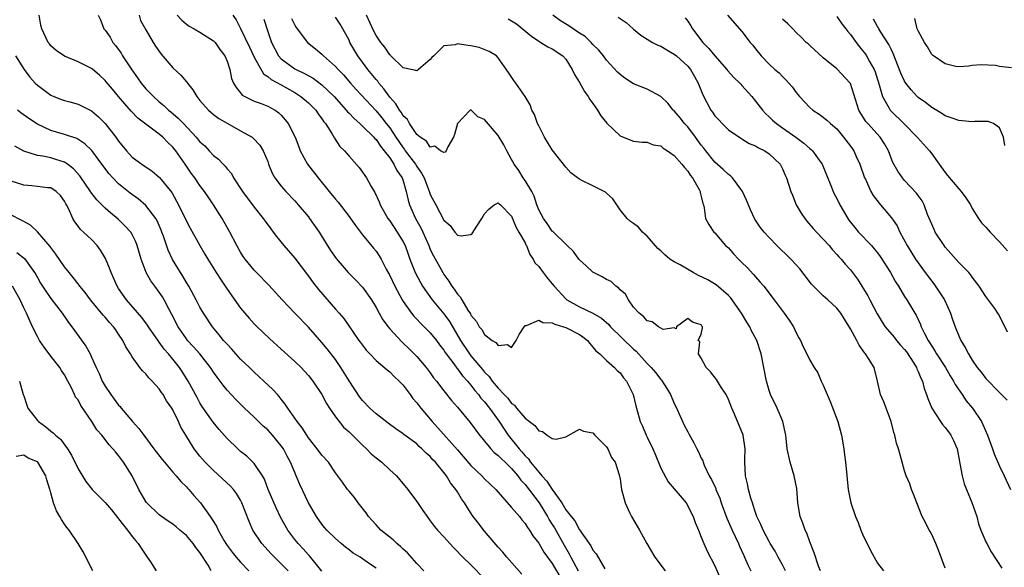
# Model space of a CAD drawing. Units: inches. Extents: x 2671370 to 2673000, y 1543204 to 1545000.
# Drawn here: x 2671630 to 2671776, y 1544829 to 1544910 of the extents above; entities that cross this region are included whole.
import ezdxf

# ---------------------------------------------------------------- set-up
doc = ezdxf.new("R2010")
doc.units = ezdxf.units.IN
doc.header["$MEASUREMENT"] = 0
doc.layers.add('LD26701542_2ft', color=9, linetype='Continuous')

msp = doc.modelspace()

# ---------------------------------------------------------------- linework, layer by layer
at = {"layer": 'LD26701542_2ft'}
for points, elevation in [([(2671704.5, 1544828.5), (2671702.31, 1544831), (2671701.72, 1544831.72), (2671701, 1544832.48), (2671699, 1544834.83), (2671698.05, 1544836.05), (2671697.2, 1544837.2), (2671696.04, 1544839), (2671695.61, 1544839.61), (2671695, 1544840.65), (2671694.78, 1544841), (2671693.97, 1544841.97), (2671693.38, 1544843), (2671693, 1544843.49), (2671691.76, 1544845), (2671691.38, 1544845.38), (2671691, 1544845.84), (2671690.37, 1544846.37), (2671689.77, 1544847), (2671689.35, 1544847.35), (2671689, 1544847.71), (2671687.11, 1544849.11), (2671687, 1544849.21), (2671685.92, 1544849.92), (2671684.79, 1544850.79), (2671683, 1544852.14), (2671682.09, 1544853), (2671681, 1544854.1), (2671680.61, 1544854.61), (2671679, 1544857.03), (2671677.8, 1544859), (2671677, 1544860.16), (2671675.77, 1544861.77), (2671675, 1544862.68), (2671673, 1544864.93), (2671671.01, 1544867), (2671669.14, 1544869), (2671667.15, 1544871.15), (2671665.35, 1544873), (2671665, 1544873.37), (2671663.68, 1544875), (2671663.4, 1544875.4), (2671663, 1544876.01), (2671662.43, 1544877), (2671661.4, 1544879), (2671660.29, 1544881), (2671659.02, 1544883), (2671658.19, 1544884.19), (2671657.65, 1544885), (2671657, 1544885.85), (2671656.24, 1544887), (2671655.71, 1544887.71), (2671654.83, 1544889), (2671653.42, 1544891), (2671653, 1544891.53), (2671652.24, 1544892.24), (2671651.52, 1544893), (2671651, 1544893.44), (2671647.81, 1544895.81), (2671646.84, 1544896.84), (2671645, 1544899.01), (2671644.07, 1544900.07), (2671643.16, 1544901.16), (2671643, 1544901.38), (2671642.15, 1544902.15), (2671641.17, 1544903), (2671641, 1544903.14), (2671639, 1544904.11), (2671637, 1544904.95), (2671635.79, 1544905.79), (2671635, 1544906.51), (2671634.77, 1544906.77), (2671634.6, 1544907), (2671633.64, 1544909), (2671633.52, 1544909.52), (2671633.25, 1544911)], 8648), ([(2671641.96, 1544911), (2671642.33, 1544910.33), (2671642.79, 1544909), (2671643, 1544908.79), (2671643.75, 1544907.75), (2671644.14, 1544907), (2671644.55, 1544906.55), (2671645.39, 1544905.39), (2671645.59, 1544905), (2671646.92, 1544902.92), (2671647.78, 1544901.78), (2671648.31, 1544901), (2671649, 1544900.16), (2671650.13, 1544899), (2671651, 1544898.22), (2671651.68, 1544897.68), (2671652.35, 1544897), (2671652.72, 1544896.72), (2671653.8, 1544895.8), (2671654.55, 1544895), (2671656.45, 1544893), (2671657, 1544892.32), (2671657.7, 1544891.7), (2671658.37, 1544891), (2671659, 1544890.31), (2671659.74, 1544889.74), (2671660.42, 1544889), (2671660.72, 1544888.72), (2671661, 1544888.32), (2671661.63, 1544887.63), (2671661.97, 1544887), (2671663.27, 1544885), (2671665, 1544882.69), (2671666.34, 1544881), (2671666.6, 1544880.6), (2671667.45, 1544879.45), (2671667.82, 1544879), (2671668.32, 1544878.32), (2671669.4, 1544877), (2671671, 1544875.12), (2671673, 1544872.49), (2671673.62, 1544871.62), (2671674.49, 1544870.49), (2671677, 1544867.61), (2671677.56, 1544867), (2671678.22, 1544866.22), (2671680.47, 1544863), (2671680.7, 1544862.7), (2671681, 1544862.27), (2671681.54, 1544861.54), (2671682.08, 1544861), (2671683, 1544860.02), (2671684.63, 1544858.63), (2671685, 1544858.37), (2671685.67, 1544857.67), (2671686.41, 1544857), (2671687, 1544856.39), (2671688.01, 1544855), (2671688.44, 1544854.44), (2671689, 1544853.79), (2671689.58, 1544853), (2671691.28, 1544851), (2671692.11, 1544850.11), (2671695, 1544846.83), (2671695.87, 1544845.87), (2671697, 1544844.51), (2671698.59, 1544843), (2671699, 1544842.55), (2671700.65, 1544841), (2671703, 1544838.35), (2671704.15, 1544837), (2671704.52, 1544836.52), (2671705, 1544835.98), (2671705.35, 1544835.35), (2671705.62, 1544835), (2671706.13, 1544834.13), (2671707, 1544833.07), (2671707.74, 1544831.74), (2671709, 1544830.08), (2671710.12, 1544828.12)], 8646), ([(2671648.05, 1544911), (2671648.24, 1544910.24), (2671649, 1544908.83), (2671650.11, 1544907), (2671650.46, 1544906.46), (2671651.28, 1544905.28), (2671653, 1544903.26), (2671654.18, 1544902.18), (2671655, 1544901.19), (2671655.1, 1544901.1), (2671655.15, 1544901), (2671655.97, 1544899.97), (2671656.52, 1544899), (2671657, 1544898.42), (2671658.24, 1544897), (2671658.64, 1544896.64), (2671659, 1544896.35), (2671659.77, 1544895.77), (2671661, 1544895.05), (2671663, 1544893.96), (2671664.69, 1544893), (2671664.87, 1544892.87), (2671665.84, 1544891.84), (2671666.34, 1544891), (2671667, 1544889.39), (2671667.14, 1544889), (2671667.68, 1544887.68), (2671668.07, 1544887), (2671669, 1544885.77), (2671669.66, 1544885), (2671671, 1544883.58), (2671671.51, 1544883), (2671673, 1544881.25), (2671673.19, 1544881), (2671674.6, 1544879), (2671676.28, 1544876.28), (2671677.08, 1544875.08), (2671678.86, 1544873), (2671679.94, 1544871.94), (2671681, 1544870.87), (2671682.31, 1544869), (2671683, 1544867.85), (2671683.46, 1544867), (2671684.01, 1544866.01), (2671684.76, 1544865), (2671685, 1544864.72), (2671686.79, 1544862.79), (2671687, 1544862.61), (2671687.82, 1544861.82), (2671688.64, 1544861), (2671689, 1544860.62), (2671690.39, 1544859), (2671691, 1544858.19), (2671691.49, 1544857.49), (2671691.92, 1544857), (2671693, 1544855.55), (2671694.12, 1544854.12), (2671695, 1544853.12), (2671696.9, 1544850.9), (2671697.73, 1544849.73), (2671698.27, 1544849), (2671698.59, 1544848.59), (2671699, 1544848.12), (2671699.91, 1544847), (2671700.44, 1544846.44), (2671701, 1544846.02), (2671701.49, 1544845.49), (2671702.03, 1544845), (2671703, 1544844.08), (2671703.92, 1544843), (2671704.36, 1544842.35), (2671705, 1544841.71), (2671707.08, 1544839), (2671708.28, 1544837), (2671708.52, 1544836.52), (2671709, 1544835.81), (2671709.31, 1544835.31), (2671710.76, 1544832.76), (2671711.51, 1544831.51), (2671711.76, 1544831), (2671712.81, 1544829)], 8644), ([(2671653.62, 1544911), (2671654.3, 1544910.3), (2671655, 1544909.7), (2671655.4, 1544909.4), (2671656.15, 1544909), (2671657, 1544908.49), (2671659, 1544907.25), (2671659.23, 1544907), (2671659.95, 1544905.95), (2671660.69, 1544905), (2671661, 1544904.24), (2671661.4, 1544903), (2671661.67, 1544901.67), (2671661.96, 1544901), (2671662.32, 1544900.32), (2671663, 1544899.54), (2671663.22, 1544899.22), (2671663.63, 1544899), (2671665, 1544898.34), (2671666.02, 1544897.98), (2671667, 1544897.6), (2671668.08, 1544897), (2671668.62, 1544896.62), (2671669, 1544896.25), (2671669.58, 1544895.58), (2671670.04, 1544895), (2671671.07, 1544893), (2671671.58, 1544891.58), (2671671.81, 1544891), (2671672.88, 1544889), (2671674.44, 1544887), (2671676.05, 1544885), (2671677, 1544883.83), (2671677.4, 1544883.4), (2671679, 1544881.31), (2671679.23, 1544881), (2671679.94, 1544879.94), (2671681, 1544878.58), (2671682.63, 1544876.63), (2671683, 1544876.15), (2671683.47, 1544875.47), (2671683.73, 1544875), (2671684.48, 1544873.52), (2671685, 1544872.58), (2671685.75, 1544871), (2671686.85, 1544869), (2671687, 1544868.75), (2671688.24, 1544867), (2671688.57, 1544866.57), (2671689, 1544866.14), (2671689.54, 1544865.54), (2671690.11, 1544865), (2671691, 1544864.11), (2671691.89, 1544863), (2671692.37, 1544862.36), (2671693, 1544861.55), (2671693.21, 1544861.21), (2671693.35, 1544861), (2671694.45, 1544859.55), (2671694.91, 1544858.91), (2671695, 1544858.82), (2671695.77, 1544857.77), (2671696.48, 1544857), (2671697, 1544856.38), (2671697.59, 1544855.59), (2671698.12, 1544855), (2671698.48, 1544854.48), (2671699, 1544853.93), (2671699.74, 1544853), (2671701.17, 1544851), (2671701.88, 1544849.88), (2671702.49, 1544849), (2671704.09, 1544847), (2671704.53, 1544846.53), (2671705, 1544845.94), (2671705.49, 1544845.49), (2671705.8, 1544845), (2671707, 1544843.52), (2671707.46, 1544843), (2671708.22, 1544842.22), (2671709, 1544840.96), (2671710.41, 1544839), (2671711, 1544838), (2671711.77, 1544837), (2671712.34, 1544836.34), (2671713, 1544835.02), (2671714.69, 1544832.69), (2671715, 1544832.03), (2671715.49, 1544831.49), (2671716.74, 1544829.26)], 8642), ([(2671661.84, 1544911), (2671662.33, 1544910.33), (2671663, 1544909.05), (2671664.29, 1544906.28), (2671665, 1544904.8), (2671666.37, 1544902.37), (2671667, 1544901.98), (2671667.52, 1544901.52), (2671669, 1544900.73), (2671671, 1544899.58), (2671671.91, 1544899), (2671673, 1544898.05), (2671674.09, 1544897), (2671674.46, 1544896.46), (2671675, 1544895.73), (2671675.28, 1544895.28), (2671675.53, 1544895), (2671676.45, 1544893.55), (2671676.84, 1544892.84), (2671677.64, 1544891.64), (2671678.32, 1544891), (2671679, 1544890.2), (2671680.51, 1544888.51), (2671681, 1544887.85), (2671681.33, 1544887.33), (2671681.58, 1544887), (2671682.28, 1544885.72), (2671682.83, 1544884.83), (2671683.46, 1544883.46), (2671683.6, 1544883), (2671684.73, 1544881), (2671685, 1544880.65), (2671686.12, 1544879), (2671687, 1544877.56), (2671687.28, 1544877), (2671687.72, 1544875.72), (2671687.99, 1544875), (2671688.77, 1544873), (2671689.54, 1544871.54), (2671689.87, 1544871), (2671691.26, 1544869), (2671693, 1544866.9), (2671693.81, 1544865.81), (2671695.47, 1544863), (2671696.78, 1544861), (2671697, 1544860.71), (2671698.7, 1544858.7), (2671699, 1544858.31), (2671699.68, 1544857.68), (2671700.15, 1544857), (2671701, 1544855.96), (2671701.9, 1544855), (2671702.45, 1544854.45), (2671703, 1544853.68), (2671703.42, 1544853.42), (2671703.73, 1544853), (2671705, 1544851.51), (2671705.66, 1544851), (2671706.43, 1544850.43), (2671707, 1544849.65), (2671707.56, 1544849.56), (2671708.27, 1544849), (2671709, 1544848.51), (2671709.59, 1544848.41), (2671711, 1544848.77), (2671713, 1544849.89), (2671713.59, 1544849.59), (2671715, 1544849.33), (2671715.28, 1544849), (2671717, 1544847.27), (2671717.2, 1544847), (2671717.73, 1544845.73), (2671718.27, 1544845), (2671718.86, 1544843.14), (2671719, 1544842.53), (2671719.24, 1544841), (2671719.74, 1544839), (2671720.42, 1544837.58), (2671720.68, 1544837), (2671721.55, 1544835.55), (2671721.87, 1544835), (2671722.96, 1544833), (2671724.16, 1544831), (2671725.68, 1544829)], 8640), ([(2671666.42, 1544910.42), (2671667, 1544908.61), (2671667.55, 1544907), (2671668.61, 1544905), (2671669, 1544904.58), (2671671, 1544903.11), (2671671.18, 1544903), (2671672.42, 1544902.42), (2671673.69, 1544901.69), (2671675, 1544900.74), (2671676.81, 1544899), (2671678.58, 1544897), (2671678.76, 1544896.76), (2671679, 1544896.53), (2671679.74, 1544895.74), (2671680.61, 1544895), (2671681, 1544894.64), (2671682.68, 1544893), (2671682.82, 1544892.82), (2671683, 1544892.66), (2671683.65, 1544891.65), (2671684.21, 1544891), (2671685, 1544889.94), (2671685.63, 1544889), (2671686.06, 1544888.06), (2671686.85, 1544887), (2671687, 1544886.56), (2671687.44, 1544885), (2671687.71, 1544883.71), (2671687.92, 1544883), (2671688.83, 1544881), (2671689.61, 1544879.61), (2671689.9, 1544879), (2671690.77, 1544877), (2671691, 1544876.44), (2671691.47, 1544875.47), (2671692.83, 1544873), (2671693, 1544872.72), (2671693.75, 1544871.75), (2671694.17, 1544871), (2671694.54, 1544870.54), (2671695, 1544869.81), (2671695.41, 1544869.41), (2671695.63, 1544869), (2671696.54, 1544867.46), (2671696.91, 1544866.91), (2671697, 1544866.72), (2671697.81, 1544865.81), (2671698.22, 1544865), (2671698.59, 1544864.59), (2671699, 1544863.87), (2671700.11, 1544863), (2671700.67, 1544862.67), (2671701, 1544862.23), (2671702.37, 1544862.37), (2671703, 1544861.97), (2671703.67, 1544863), (2671704.12, 1544863.88), (2671704.84, 1544865), (2671705, 1544865.18), (2671705.18, 1544865.18), (2671707, 1544866), (2671707.63, 1544865.63), (2671709, 1544865.58), (2671709.37, 1544865.37), (2671710.68, 1544865), (2671711, 1544864.89), (2671713, 1544863.85), (2671713.52, 1544863.52), (2671714.18, 1544863), (2671714.52, 1544862.52), (2671715, 1544862.02), (2671715.44, 1544861.44), (2671716.01, 1544861), (2671717, 1544860.04), (2671718.18, 1544859), (2671718.57, 1544858.57), (2671719, 1544858.21), (2671719.49, 1544857.49), (2671719.94, 1544857), (2671720.96, 1544855), (2671721.32, 1544853.32), (2671721.45, 1544853), (2671721.99, 1544851), (2671722.33, 1544850.33), (2671722.85, 1544849), (2671723, 1544848.72), (2671723.82, 1544847), (2671724.18, 1544846.18), (2671725, 1544844.13), (2671726.12, 1544842.12), (2671727, 1544841.1), (2671728.74, 1544839), (2671729, 1544838.59), (2671729.52, 1544837.52), (2671729.8, 1544837), (2671730.09, 1544836.09), (2671730.57, 1544835), (2671731, 1544833.97), (2671731.36, 1544833), (2671731.86, 1544831.86), (2671733, 1544829.71), (2671733.81, 1544827.81)], 8638), ([(2671670.5, 1544910.5), (2671671, 1544909.55), (2671671.21, 1544909.21), (2671671.35, 1544909), (2671672.89, 1544907), (2671674.06, 1544906.06), (2671675, 1544905.26), (2671675.13, 1544905.13), (2671675.25, 1544905), (2671677, 1544903.43), (2671677.38, 1544903), (2671678.19, 1544902.19), (2671679.2, 1544901), (2671680.06, 1544900.06), (2671683, 1544896.91), (2671683.86, 1544895.86), (2671684.5, 1544895), (2671685, 1544894.36), (2671685.92, 1544893), (2671686.35, 1544892.35), (2671687, 1544891.42), (2671687.19, 1544891.19), (2671687.31, 1544891), (2671688.82, 1544889), (2671689, 1544888.69), (2671689.71, 1544887.71), (2671690.07, 1544887), (2671690.73, 1544885.27), (2671690.86, 1544884.86), (2671691, 1544884.52), (2671691.79, 1544883), (2671693, 1544880.77), (2671693.95, 1544879.95), (2671694.63, 1544879), (2671695, 1544878.53), (2671695.57, 1544878.43), (2671697, 1544878.62), (2671697.2, 1544878.8), (2671697.85, 1544879.85), (2671698.62, 1544881), (2671699, 1544881.69), (2671699.62, 1544882.38), (2671700.4, 1544883), (2671701, 1544883.32), (2671701.15, 1544883.15), (2671701.36, 1544883), (2671703, 1544881.36), (2671703.66, 1544879.66), (2671704.07, 1544879), (2671705, 1544877.39), (2671705.12, 1544877.12), (2671705.2, 1544877), (2671705.68, 1544875.68), (2671706.2, 1544875), (2671706.45, 1544874.45), (2671707, 1544873.92), (2671707.66, 1544873), (2671708.24, 1544872.24), (2671709, 1544871.37), (2671709.29, 1544871), (2671711, 1544869.12), (2671711.15, 1544869), (2671713, 1544867.97), (2671715, 1544867.03), (2671716.28, 1544866.28), (2671717.33, 1544865.33), (2671717.59, 1544865), (2671721, 1544861.72), (2671721.4, 1544861.4), (2671723, 1544859.61), (2671723.6, 1544859), (2671724.24, 1544858.24), (2671725, 1544857.23), (2671725.12, 1544857.12), (2671725.92, 1544855.92), (2671726.43, 1544855), (2671727, 1544853.68), (2671727.24, 1544853.24), (2671728.48, 1544850.48), (2671729, 1544849.5), (2671729.18, 1544849.18), (2671729.88, 1544847.88), (2671730.32, 1544847), (2671730.56, 1544846.56), (2671731, 1544845.59), (2671731.2, 1544845.2), (2671731.25, 1544845), (2671731.42, 1544844.58), (2671732.17, 1544843), (2671732.48, 1544842.48), (2671733.12, 1544841.12), (2671733.15, 1544841), (2671733.71, 1544839.71), (2671733.95, 1544839), (2671734.77, 1544836.77), (2671735.57, 1544835), (2671736.49, 1544833), (2671736.63, 1544832.63), (2671737.26, 1544831.26), (2671737.39, 1544831), (2671737.86, 1544829.86), (2671738.3, 1544829)], 8636), ([(2671743.43, 1544829), (2671743, 1544829.86), (2671742.34, 1544831), (2671741.89, 1544831.89), (2671741.17, 1544833), (2671741, 1544833.3), (2671740.11, 1544835), (2671739.8, 1544835.8), (2671739.21, 1544837), (2671739, 1544837.58), (2671738.67, 1544838.67), (2671738.53, 1544839), (2671738.3, 1544839.7), (2671737.96, 1544841), (2671737.84, 1544841.84), (2671737.52, 1544843), (2671737.41, 1544845), (2671737.41, 1544845.41), (2671737.46, 1544847), (2671737.18, 1544849), (2671737.13, 1544849.13), (2671737, 1544849.48), (2671735.88, 1544852.12), (2671735.48, 1544853), (2671735, 1544854.27), (2671734.65, 1544855), (2671733.99, 1544856.01), (2671733.23, 1544857.23), (2671732.34, 1544858.34), (2671731.71, 1544859), (2671731, 1544860.39), (2671730.56, 1544861), (2671730.77, 1544862.77), (2671730.54, 1544863), (2671731, 1544863.94), (2671731.17, 1544864.83), (2671731.18, 1544865), (2671731.09, 1544865.09), (2671731, 1544865.32), (2671729.68, 1544865.68), (2671729, 1544866.25), (2671727.32, 1544865), (2671727.3, 1544864.7), (2671727, 1544864.83), (2671725.37, 1544864.63), (2671725, 1544864.81), (2671724.67, 1544865), (2671723.75, 1544865.75), (2671723, 1544865.9), (2671722.5, 1544866.5), (2671721.81, 1544867), (2671721, 1544867.92), (2671720.26, 1544869), (2671719.8, 1544869.8), (2671719, 1544870.48), (2671718.77, 1544870.77), (2671718.39, 1544871), (2671717.67, 1544871.67), (2671717, 1544872), (2671716.38, 1544872.38), (2671715.1, 1544873), (2671715, 1544873.07), (2671714, 1544874), (2671713, 1544874.89), (2671712.91, 1544875), (2671712.14, 1544876.14), (2671711.2, 1544877), (2671709.08, 1544879.08), (2671709, 1544879.13), (2671708.25, 1544880.25), (2671707.7, 1544881), (2671707, 1544882.29), (2671706.72, 1544883), (2671706.31, 1544884.31), (2671705.96, 1544885), (2671705, 1544886.61), (2671704.72, 1544887), (2671704.06, 1544888.06), (2671703.36, 1544889), (2671703, 1544889.71), (2671702.28, 1544891), (2671701.86, 1544891.86), (2671701, 1544893.27), (2671699.27, 1544895.27), (2671699, 1544895.63), (2671698, 1544896), (2671697, 1544897.04), (2671696.96, 1544897.04), (2671696.9, 1544897), (2671695, 1544895.04), (2671694.58, 1544893.41), (2671694.44, 1544893), (2671693.6, 1544891.6), (2671693.33, 1544891), (2671693.21, 1544890.79), (2671693, 1544890.72), (2671692.48, 1544891), (2671691.65, 1544891.65), (2671691, 1544891.54), (2671690.43, 1544892.43), (2671689.49, 1544893), (2671689, 1544893.41), (2671687.93, 1544895), (2671687.62, 1544895.62), (2671687, 1544896.13), (2671686.69, 1544896.69), (2671686.43, 1544897), (2671685.92, 1544897.92), (2671685, 1544898.92), (2671684.16, 1544900.16), (2671683.42, 1544901), (2671683.25, 1544901.25), (2671683, 1544901.53), (2671681.8, 1544903), (2671681, 1544904.1), (2671680.32, 1544905), (2671679.14, 1544907), (2671679, 1544907.34), (2671678.08, 1544909), (2671677.68, 1544909.68), (2671677, 1544910.7)], 8634), ([(2671748.59, 1544829), (2671748.32, 1544829.68), (2671747.64, 1544831.64), (2671747, 1544833.28), (2671746.55, 1544834.55), (2671746.35, 1544835), (2671746, 1544836), (2671745.6, 1544837), (2671745.25, 1544839), (2671745.11, 1544841.11), (2671744.72, 1544843), (2671744.13, 1544845), (2671743.69, 1544847), (2671743.45, 1544849), (2671743.03, 1544851), (2671742.2, 1544853), (2671741.2, 1544855), (2671741, 1544855.6), (2671740.6, 1544857), (2671740.24, 1544859), (2671739.83, 1544861), (2671739.19, 1544863), (2671738.4, 1544864.4), (2671738.18, 1544865), (2671737.71, 1544865.71), (2671736.93, 1544867), (2671735.32, 1544869.32), (2671735, 1544869.63), (2671733.18, 1544871.18), (2671731.95, 1544871.95), (2671730.59, 1544872.59), (2671729.79, 1544873), (2671727.86, 1544874.14), (2671727, 1544874.61), (2671726.37, 1544875), (2671725.61, 1544875.61), (2671725, 1544876.21), (2671724.57, 1544876.57), (2671723, 1544878.41), (2671722.33, 1544879), (2671721.71, 1544879.71), (2671721, 1544880.27), (2671720.57, 1544880.57), (2671720.04, 1544881), (2671719, 1544882.26), (2671717.92, 1544883.92), (2671717, 1544884.74), (2671716.88, 1544884.88), (2671716.66, 1544885), (2671715, 1544885.84), (2671713.38, 1544886.62), (2671713, 1544886.79), (2671712.7, 1544887), (2671711.76, 1544887.76), (2671711, 1544888.58), (2671709, 1544891.11), (2671708.28, 1544892.28), (2671707.87, 1544893), (2671707, 1544894.66), (2671706.84, 1544895), (2671706.36, 1544896.36), (2671706, 1544897), (2671705.76, 1544897.76), (2671705.01, 1544899.01), (2671703.63, 1544901), (2671703.35, 1544901.35), (2671702.56, 1544902.56), (2671701, 1544904.74), (2671700.75, 1544905), (2671699.67, 1544905.67), (2671698.23, 1544906.23), (2671697, 1544906.5), (2671696.53, 1544906.53), (2671695, 1544906.79), (2671694.65, 1544906.65), (2671693, 1544906.48), (2671691.52, 1544905), (2671691.24, 1544904.76), (2671691, 1544904.46), (2671689.26, 1544903), (2671689, 1544902.81), (2671688.87, 1544902.87), (2671688.16, 1544903), (2671687, 1544903.25), (2671685.18, 1544905), (2671685.1, 1544905.1), (2671685, 1544905.15), (2671684.28, 1544906.28), (2671683.7, 1544907), (2671683, 1544907.99), (2671682.66, 1544908.66), (2671681.58, 1544911)], 8632), ([(2671702.47, 1544910.47), (2671703, 1544910.2), (2671703.72, 1544909.72), (2671705.91, 1544907.91), (2671707, 1544907.16), (2671707.3, 1544907), (2671708.35, 1544906.35), (2671709, 1544906.03), (2671710.58, 1544905), (2671711, 1544904.53), (2671711.95, 1544903), (2671712.27, 1544902.27), (2671713, 1544901.08), (2671713.75, 1544899.75), (2671714.31, 1544899), (2671714.54, 1544898.54), (2671715, 1544897.96), (2671715.7, 1544897), (2671716.16, 1544896.16), (2671717.07, 1544895.07), (2671719, 1544893.22), (2671720.58, 1544892.58), (2671721, 1544892.43), (2671722.25, 1544892.25), (2671723, 1544892.25), (2671723.89, 1544891.89), (2671725, 1544891.7), (2671725.37, 1544891.37), (2671726, 1544891), (2671727, 1544890.31), (2671728.13, 1544889), (2671728.5, 1544888.5), (2671729, 1544887.98), (2671729.37, 1544887.37), (2671729.71, 1544887), (2671730.7, 1544885.3), (2671730.84, 1544885), (2671730.84, 1544884.84), (2671731, 1544884.22), (2671731.2, 1544883.2), (2671731.31, 1544883), (2671731.44, 1544882.56), (2671731.63, 1544881), (2671732.11, 1544880.11), (2671732.86, 1544879), (2671733, 1544878.86), (2671734.58, 1544877), (2671735, 1544876.64), (2671735.76, 1544875.76), (2671736.48, 1544875), (2671737, 1544874.52), (2671737.76, 1544873.76), (2671738.72, 1544872.72), (2671739, 1544872.36), (2671739.66, 1544871.66), (2671740.22, 1544871), (2671741.75, 1544869), (2671743.25, 1544867), (2671743.98, 1544865.98), (2671744.6, 1544865), (2671745, 1544864.13), (2671745.4, 1544863.4), (2671745.65, 1544863), (2671746.05, 1544862.05), (2671746.59, 1544861), (2671747, 1544860.1), (2671747.67, 1544859), (2671748.21, 1544858.21), (2671748.7, 1544857), (2671749, 1544856.41), (2671749.56, 1544855), (2671750, 1544854), (2671751.17, 1544851), (2671751.71, 1544849), (2671752.03, 1544847), (2671752.12, 1544846.12), (2671752.27, 1544845), (2671752.43, 1544843.57), (2671752.51, 1544842.51), (2671752.69, 1544841), (2671753.08, 1544839), (2671753.75, 1544837), (2671754.13, 1544836.13), (2671754.56, 1544835), (2671755, 1544833.97), (2671755.47, 1544833), (2671755.99, 1544831.99), (2671757, 1544830.12), (2671757.87, 1544829)], 8630), ([(2671767, 1544829.35), (2671766.03, 1544832.03), (2671765.63, 1544833), (2671765, 1544834.34), (2671764.77, 1544834.77), (2671764.62, 1544835), (2671764.09, 1544836.09), (2671763.6, 1544837), (2671762.79, 1544839), (2671762.31, 1544840.31), (2671762.01, 1544841), (2671761.8, 1544841.8), (2671761.24, 1544843), (2671761, 1544843.76), (2671760.63, 1544845), (2671760.28, 1544846.28), (2671760.09, 1544847), (2671759.81, 1544847.81), (2671759.56, 1544849), (2671759.4, 1544849.4), (2671759.01, 1544851), (2671758.26, 1544853), (2671757.94, 1544853.94), (2671757.46, 1544855), (2671757.01, 1544857), (2671756.49, 1544859), (2671755.68, 1544860.32), (2671755.22, 1544861), (2671755.11, 1544861.11), (2671754.29, 1544862.29), (2671753.94, 1544863), (2671753, 1544864.72), (2671752.15, 1544866.15), (2671751.58, 1544867), (2671751, 1544867.74), (2671749.66, 1544869), (2671749, 1544869.58), (2671747.28, 1544871.28), (2671745.54, 1544873.54), (2671745, 1544874.14), (2671744.21, 1544875), (2671743.61, 1544875.6), (2671742.59, 1544876.59), (2671742.14, 1544877), (2671741, 1544878.18), (2671740.27, 1544879), (2671739.71, 1544879.71), (2671739, 1544880.73), (2671738.9, 1544880.9), (2671738.25, 1544882.25), (2671737.69, 1544883.69), (2671737.08, 1544885), (2671737, 1544885.13), (2671735.58, 1544887), (2671735.31, 1544887.31), (2671735, 1544887.49), (2671734.23, 1544888.23), (2671733, 1544889.31), (2671731.65, 1544891), (2671731.38, 1544891.38), (2671731, 1544891.83), (2671730.15, 1544893), (2671729, 1544894.51), (2671728.54, 1544895), (2671727.87, 1544895.87), (2671727, 1544896.89), (2671726.86, 1544897), (2671726.04, 1544898.04), (2671725, 1544899.03), (2671723, 1544900.1), (2671721, 1544900.9), (2671719.73, 1544901.73), (2671719, 1544902.24), (2671718.62, 1544902.62), (2671717, 1544904.38), (2671716.54, 1544905), (2671715.87, 1544905.87), (2671715, 1544906.69), (2671714.72, 1544907), (2671713.86, 1544907.86), (2671713, 1544908.38), (2671712.06, 1544909), (2671711.44, 1544909.44), (2671710.2, 1544910.2), (2671709.1, 1544911)], 8628), ([(2671718.74, 1544910.74), (2671719.92, 1544909.92), (2671721, 1544908.97), (2671722.08, 1544908.08), (2671723, 1544907.47), (2671723.8, 1544907), (2671724.59, 1544906.59), (2671725, 1544906.44), (2671725.89, 1544905.89), (2671727, 1544905.28), (2671727.32, 1544905), (2671729, 1544903.47), (2671729.39, 1544903), (2671729.98, 1544901.98), (2671730.52, 1544901), (2671731.23, 1544899.23), (2671732.42, 1544897), (2671732.67, 1544896.67), (2671733, 1544896.17), (2671733.57, 1544895.57), (2671734.07, 1544895), (2671735, 1544894.11), (2671736.84, 1544892.84), (2671737, 1544892.75), (2671738.08, 1544892.08), (2671739, 1544891.71), (2671739.43, 1544891.43), (2671740.35, 1544891), (2671741, 1544890.52), (2671742.63, 1544889), (2671743, 1544888.31), (2671743.39, 1544887.39), (2671743.59, 1544887), (2671744.19, 1544885), (2671744.45, 1544884.45), (2671745.02, 1544883), (2671745.76, 1544881.76), (2671746.26, 1544881), (2671746.58, 1544880.58), (2671747.52, 1544879.52), (2671747.99, 1544879), (2671749, 1544877.94), (2671749.85, 1544877), (2671750.37, 1544876.37), (2671751, 1544875.7), (2671751.32, 1544875.32), (2671751.62, 1544875), (2671752.25, 1544874.25), (2671753, 1544873.41), (2671754.06, 1544872.06), (2671755.6, 1544869.6), (2671755.87, 1544869), (2671756.93, 1544866.93), (2671757.69, 1544865.69), (2671758.14, 1544865), (2671759.46, 1544863.46), (2671759.81, 1544863), (2671760.36, 1544862.36), (2671761, 1544861.65), (2671761.29, 1544861.29), (2671762.35, 1544859.65), (2671762.75, 1544859), (2671762.81, 1544858.81), (2671763, 1544858.41), (2671763.4, 1544857.4), (2671763.63, 1544857), (2671763.89, 1544855.89), (2671764.23, 1544855), (2671764.41, 1544854.41), (2671765, 1544853), (2671766.31, 1544851), (2671766.6, 1544850.6), (2671767, 1544850.14), (2671767.5, 1544849.5), (2671767.84, 1544849), (2671768.23, 1544848.23), (2671768.74, 1544847), (2671769.11, 1544845.11), (2671769.18, 1544844.82), (2671769.5, 1544843), (2671769.8, 1544841.8), (2671770.12, 1544841), (2671770.94, 1544839.06), (2671771.65, 1544837), (2671771.92, 1544835.92), (2671772.28, 1544835), (2671773, 1544833.25), (2671773.12, 1544833), (2671773.79, 1544831.79), (2671775.36, 1544829.36)], 8626), ([(2671728.62, 1544910.62), (2671729, 1544910.11), (2671729.44, 1544909.44), (2671729.7, 1544909), (2671731.23, 1544907), (2671732.09, 1544906.09), (2671733, 1544904.99), (2671734.76, 1544903), (2671734.86, 1544902.86), (2671735.81, 1544901.81), (2671736.66, 1544901), (2671736.82, 1544900.82), (2671737, 1544900.64), (2671738.47, 1544899), (2671739, 1544898.33), (2671740.01, 1544897), (2671740.48, 1544896.48), (2671741, 1544896.01), (2671741.51, 1544895.51), (2671742.08, 1544895), (2671743, 1544894.38), (2671744.94, 1544893), (2671746.13, 1544892.13), (2671747, 1544891.35), (2671747.2, 1544891.2), (2671747.4, 1544891), (2671748.4, 1544889.6), (2671748.85, 1544889), (2671750.11, 1544885.89), (2671750.44, 1544885), (2671750.62, 1544884.62), (2671751, 1544883.93), (2671751.44, 1544883), (2671752.61, 1544881), (2671752.77, 1544880.77), (2671753.66, 1544879.66), (2671754.21, 1544879), (2671756.11, 1544877), (2671756.53, 1544876.53), (2671757, 1544875.95), (2671757.4, 1544875.4), (2671758.94, 1544873), (2671759.65, 1544871.65), (2671760.11, 1544871), (2671761, 1544869.5), (2671761.34, 1544869), (2671762.51, 1544867), (2671762.71, 1544866.71), (2671763.35, 1544865.35), (2671763.47, 1544865), (2671763.89, 1544864.11), (2671764.48, 1544863), (2671764.69, 1544862.7), (2671765, 1544862.17), (2671765.46, 1544861.46), (2671765.71, 1544861), (2671767.02, 1544859), (2671767.75, 1544857.75), (2671768.23, 1544857), (2671768.47, 1544856.47), (2671769.49, 1544855), (2671770.09, 1544854.09), (2671771.02, 1544853), (2671772.34, 1544851), (2671772.56, 1544850.56), (2671773.26, 1544849), (2671774, 1544847), (2671774.24, 1544846.24), (2671775, 1544844.42), (2671775.69, 1544843), (2671776.62, 1544841)], 8624), ([(2671734.85, 1544911), (2671737, 1544908.58), (2671738.21, 1544907), (2671738.58, 1544906.58), (2671739, 1544906.02), (2671739.82, 1544905), (2671741, 1544903.78), (2671741.86, 1544903), (2671742.49, 1544902.49), (2671743, 1544901.94), (2671743.49, 1544901.49), (2671744.42, 1544900.42), (2671745, 1544899.58), (2671745.47, 1544899), (2671747, 1544897.38), (2671747.46, 1544897), (2671748.4, 1544896.4), (2671749, 1544895.96), (2671749.53, 1544895.53), (2671750.07, 1544895), (2671751, 1544894.21), (2671752.01, 1544893), (2671753, 1544891.69), (2671753.49, 1544891), (2671753.87, 1544890.13), (2671754.39, 1544889), (2671755.1, 1544887), (2671755.21, 1544886.79), (2671756.04, 1544885), (2671756.36, 1544884.37), (2671757.24, 1544883.24), (2671757.46, 1544883), (2671759.09, 1544881.09), (2671759.89, 1544879.89), (2671760.3, 1544879), (2671761.37, 1544877), (2671762.62, 1544875), (2671763, 1544874.43), (2671764.02, 1544873), (2671765.33, 1544871.33), (2671766.87, 1544869), (2671767.77, 1544867), (2671768.07, 1544866.07), (2671768.45, 1544865), (2671769, 1544863.67), (2671769.31, 1544863), (2671769.96, 1544861.96), (2671770.42, 1544861), (2671771, 1544860.06), (2671771.72, 1544859), (2671772.31, 1544858.31), (2671773, 1544857.38), (2671775, 1544855.3), (2671775.16, 1544855.16), (2671776.16, 1544854.16)], 8622), ([(2671776.19, 1544864.19), (2671775.55, 1544865.55), (2671774.88, 1544866.88), (2671774.31, 1544867.69), (2671773, 1544869.49), (2671772.02, 1544871), (2671771, 1544872.31), (2671770.73, 1544872.73), (2671770.5, 1544873), (2671769, 1544874.48), (2671767.84, 1544875.84), (2671767, 1544876.77), (2671766.83, 1544877), (2671765.53, 1544879), (2671765.37, 1544879.37), (2671765, 1544880.16), (2671764.39, 1544881.61), (2671763.88, 1544883), (2671763.58, 1544883.58), (2671763, 1544884.37), (2671762.75, 1544884.75), (2671761, 1544886.62), (2671760.67, 1544887), (2671759.99, 1544887.99), (2671759.26, 1544889.26), (2671759, 1544889.92), (2671758.61, 1544891), (2671758.03, 1544892.03), (2671757.41, 1544893), (2671755.56, 1544895), (2671755.3, 1544895.3), (2671755, 1544895.8), (2671754.52, 1544896.52), (2671754.25, 1544897), (2671753, 1544900.95), (2671752.97, 1544901), (2671751, 1544903.09), (2671749, 1544904.72), (2671747, 1544906.52), (2671746.76, 1544906.76), (2671746.48, 1544907), (2671745.75, 1544907.75), (2671745, 1544908.48), (2671744.52, 1544909), (2671743.75, 1544909.75), (2671743, 1544910.41)], 8620), ([(2671751, 1544910.82), (2671751.76, 1544909.76), (2671752.34, 1544909), (2671752.62, 1544908.62), (2671753, 1544908.17), (2671753.85, 1544907), (2671754.35, 1544906.35), (2671755, 1544905.57), (2671755.24, 1544905.24), (2671755.39, 1544905), (2671755.82, 1544904.18), (2671756.5, 1544903), (2671756.64, 1544902.64), (2671757.27, 1544900.73), (2671757.74, 1544899), (2671758.71, 1544897.29), (2671758.85, 1544897), (2671759, 1544896.84), (2671760.88, 1544895), (2671762.87, 1544893), (2671762.93, 1544892.93), (2671764.66, 1544891), (2671765, 1544890.56), (2671766.13, 1544889), (2671767, 1544887.78), (2671767.36, 1544887.36), (2671769, 1544885.36), (2671769.35, 1544885), (2671770.06, 1544884.06), (2671770.72, 1544883), (2671771, 1544882.49), (2671771.9, 1544881), (2671772.36, 1544880.36), (2671773, 1544879.71), (2671773.33, 1544879.33), (2671773.63, 1544879), (2671775, 1544877.57), (2671776.2, 1544876.2)], 8618), ([(2671775.78, 1544891.78), (2671775.6, 1544893), (2671775, 1544894.39), (2671774.13, 1544895), (2671773.33, 1544895.33), (2671771.33, 1544895.33), (2671771, 1544895.29), (2671769, 1544895.45), (2671767.87, 1544895.87), (2671767, 1544896.16), (2671766.52, 1544896.52), (2671765, 1544897.36), (2671764.1, 1544898.1), (2671763, 1544898.88), (2671762.87, 1544899), (2671761.98, 1544899.98), (2671761.18, 1544901), (2671761, 1544901.27), (2671760.45, 1544902.45), (2671759.34, 1544905.34), (2671759, 1544905.98), (2671758.69, 1544906.69), (2671757.51, 1544908.49), (2671757.2, 1544909), (2671757.13, 1544909.13), (2671757, 1544909.33), (2671756.4, 1544910.4)], 8616), ([(2671776.78, 1544903.22), (2671775, 1544903.46), (2671774.42, 1544903.58), (2671772.32, 1544903.68), (2671771, 1544903.59), (2671770.5, 1544903.5), (2671769, 1544903.41), (2671768.55, 1544903.45), (2671767, 1544903.84), (2671765.25, 1544905), (2671765.13, 1544905.13), (2671765, 1544905.22), (2671764.36, 1544906.36), (2671763.94, 1544907), (2671763, 1544908.69), (2671762.85, 1544909), (2671762.52, 1544910.52)], 8614), ([(2671629.78, 1544905), (2671631.03, 1544903), (2671631.88, 1544901.88), (2671632.68, 1544901), (2671633, 1544900.68), (2671635, 1544899.19), (2671635.41, 1544899), (2671636.55, 1544898.55), (2671637, 1544898.4), (2671637.79, 1544898.21), (2671639, 1544897.86), (2671641, 1544896.87), (2671642.02, 1544896.02), (2671643.01, 1544895.01), (2671644.58, 1544893), (2671645, 1544892.41), (2671646.18, 1544891), (2671647, 1544890.07), (2671648.41, 1544889), (2671649.96, 1544887.96), (2671651, 1544887.11), (2671651.05, 1544887.05), (2671652.83, 1544884.83), (2671653.56, 1544883.56), (2671653.85, 1544883), (2671655, 1544880.6), (2671655.55, 1544879.55), (2671656.98, 1544877), (2671657.74, 1544875.74), (2671658.14, 1544875), (2671659.38, 1544873), (2671660.02, 1544872.02), (2671661, 1544870.55), (2671663, 1544867.77), (2671664.27, 1544866.27), (2671665, 1544865.44), (2671665.42, 1544865), (2671667.26, 1544863.26), (2671669, 1544861.72), (2671671, 1544859.9), (2671671.93, 1544859), (2671672.45, 1544858.45), (2671673, 1544857.82), (2671673.65, 1544857), (2671674.97, 1544855), (2671675.69, 1544853.69), (2671676.11, 1544853), (2671677, 1544851.73), (2671677.54, 1544851), (2671678.21, 1544850.21), (2671679, 1544849.51), (2671679.25, 1544849.25), (2671681, 1544847.53), (2671681.56, 1544847), (2671682.27, 1544846.27), (2671683, 1544845.64), (2671683.82, 1544845), (2671685, 1544843.91), (2671686.02, 1544843), (2671687.68, 1544841), (2671688.23, 1544840.23), (2671689, 1544839.2), (2671689.88, 1544837.88), (2671690.52, 1544837), (2671691, 1544836.38), (2671691.58, 1544835.58), (2671692.07, 1544835), (2671693, 1544833.99), (2671693.86, 1544833), (2671694.42, 1544832.42), (2671695, 1544831.85), (2671695.4, 1544831.4), (2671695.78, 1544831), (2671697, 1544829.86), (2671699, 1544827.8)], 8650), ([(2671690.03, 1544829), (2671689, 1544830.04), (2671687.62, 1544831.62), (2671687, 1544832.18), (2671686.59, 1544832.59), (2671686.08, 1544833), (2671685.54, 1544833.54), (2671683.69, 1544835), (2671683, 1544835.75), (2671682.42, 1544836.42), (2671681.86, 1544837), (2671681.52, 1544837.52), (2671680.36, 1544839), (2671679.8, 1544839.8), (2671679, 1544840.73), (2671678.79, 1544841), (2671678.05, 1544842.05), (2671677, 1544843.45), (2671675.95, 1544845), (2671675, 1544846.04), (2671674.31, 1544847), (2671673, 1544848.63), (2671672.75, 1544849), (2671672.08, 1544850.08), (2671671.35, 1544851), (2671671, 1544851.53), (2671669.97, 1544853), (2671669.59, 1544853.59), (2671669, 1544854.31), (2671668.7, 1544854.7), (2671668.42, 1544855), (2671667.75, 1544855.75), (2671666.44, 1544857), (2671665.69, 1544857.69), (2671665, 1544858.29), (2671664.29, 1544859), (2671663, 1544860.25), (2671662.31, 1544861), (2671661.7, 1544861.7), (2671661, 1544862.42), (2671660.74, 1544862.74), (2671660.48, 1544863), (2671659.84, 1544863.84), (2671658.83, 1544865), (2671657.51, 1544867), (2671657, 1544867.9), (2671656.46, 1544869), (2671655.35, 1544871), (2671655, 1544871.57), (2671654.48, 1544872.48), (2671654.13, 1544873), (2671652.94, 1544874.94), (2671652.3, 1544876.3), (2671651.61, 1544878.39), (2671651.39, 1544879), (2671651.28, 1544879.28), (2671650.66, 1544880.66), (2671650.47, 1544881), (2671649, 1544882.9), (2671647.88, 1544883.88), (2671646.72, 1544884.72), (2671645, 1544886.11), (2671644.12, 1544887), (2671643.59, 1544887.59), (2671642.51, 1544889), (2671641.02, 1544891.02), (2671640.03, 1544892.03), (2671638.82, 1544892.82), (2671637, 1544893.41), (2671635, 1544893.98), (2671633, 1544894.9), (2671631.74, 1544895.74), (2671630.58, 1544896.58), (2671630.07, 1544897)], 8652), ([(2671683, 1544829.37), (2671682.03, 1544830.03), (2671681, 1544830.77), (2671680.63, 1544831), (2671679.6, 1544831.6), (2671679, 1544832.09), (2671678.47, 1544832.47), (2671677.83, 1544833), (2671677, 1544833.74), (2671675.74, 1544835), (2671675.39, 1544835.39), (2671675, 1544835.86), (2671674.21, 1544837), (2671673, 1544839.01), (2671671.73, 1544841.73), (2671671.22, 1544843), (2671671, 1544843.49), (2671670.38, 1544845), (2671669.89, 1544845.89), (2671669.31, 1544847), (2671669, 1544847.45), (2671667.7, 1544849), (2671667.38, 1544849.38), (2671667, 1544849.77), (2671666.33, 1544850.33), (2671665, 1544851.65), (2671663.57, 1544853), (2671662.27, 1544854.27), (2671661, 1544855.66), (2671660.4, 1544856.4), (2671659.98, 1544857), (2671659.55, 1544857.55), (2671659, 1544858.32), (2671658.56, 1544859), (2671656.96, 1544861), (2671656.05, 1544862.05), (2671655.17, 1544863), (2671655, 1544863.21), (2671653.77, 1544865), (2671652.84, 1544866.84), (2671652.45, 1544867.55), (2671651.71, 1544869), (2671651.45, 1544869.45), (2671651, 1544870.12), (2671650.33, 1544871), (2671649.77, 1544871.77), (2671649.08, 1544873), (2671648.34, 1544875), (2671647.75, 1544877), (2671647.54, 1544877.54), (2671647, 1544878.64), (2671646.78, 1544879), (2671645.93, 1544879.93), (2671644.91, 1544880.91), (2671643.81, 1544881.81), (2671643, 1544882.53), (2671641.77, 1544883.77), (2671640.88, 1544884.88), (2671640.82, 1544885), (2671639.27, 1544887.27), (2671638.32, 1544888.32), (2671637.43, 1544889), (2671637, 1544889.3), (2671635.73, 1544889.73), (2671635, 1544889.94), (2671633.79, 1544890.21), (2671633, 1544890.3), (2671631, 1544890.96), (2671629.65, 1544891.65)], 8654), ([(2671675, 1544828.94), (2671673.17, 1544831.17), (2671673, 1544831.34), (2671672.22, 1544832.22), (2671671.47, 1544833), (2671671, 1544833.6), (2671669.95, 1544835), (2671668.91, 1544836.91), (2671668.26, 1544838.26), (2671667.06, 1544841), (2671666.51, 1544842.51), (2671666.21, 1544843), (2671665, 1544844.84), (2671663.9, 1544845.9), (2671663, 1544846.61), (2671662.57, 1544847), (2671661, 1544848.52), (2671659.84, 1544849.84), (2671658.93, 1544850.93), (2671657.3, 1544853.3), (2671657, 1544853.79), (2671656.57, 1544854.57), (2671655.28, 1544857), (2671654.39, 1544858.39), (2671653.98, 1544859), (2671653, 1544860.22), (2671652.35, 1544861), (2671651.72, 1544861.72), (2671651, 1544862.76), (2671650.89, 1544862.89), (2671649.41, 1544865), (2671649.25, 1544865.25), (2671648.4, 1544866.4), (2671646.16, 1544869), (2671645, 1544870.66), (2671644.77, 1544871), (2671644.25, 1544872.25), (2671643.88, 1544873), (2671643.66, 1544873.66), (2671643.08, 1544875.08), (2671642.34, 1544876.34), (2671641.84, 1544877), (2671641, 1544877.91), (2671639.82, 1544879), (2671639.37, 1544879.37), (2671639, 1544879.88), (2671638.51, 1544880.51), (2671638.24, 1544881), (2671637.63, 1544882.37), (2671637.29, 1544883), (2671637.18, 1544883.18), (2671637, 1544883.55), (2671636.4, 1544884.4), (2671635.78, 1544885), (2671635, 1544885.5), (2671634.48, 1544885.52), (2671633, 1544885.74), (2671632.19, 1544885.81), (2671631, 1544885.93), (2671629, 1544886.57)], 8656), ([(2671670.03, 1544829), (2671667.49, 1544831.49), (2671666.11, 1544833), (2671664.79, 1544835), (2671664.24, 1544836.24), (2671663.2, 1544839), (2671663, 1544839.4), (2671662.4, 1544840.4), (2671661.94, 1544841), (2671661.49, 1544841.49), (2671659, 1544843.77), (2671657.78, 1544845), (2671657, 1544845.9), (2671656.12, 1544847), (2671654.89, 1544849), (2671654.2, 1544850.2), (2671653.84, 1544851), (2671653, 1544852.73), (2671652.84, 1544853), (2671652.08, 1544854.08), (2671651.57, 1544855), (2671651.33, 1544855.33), (2671651, 1544855.84), (2671649.96, 1544857), (2671649.46, 1544857.46), (2671649, 1544858.06), (2671648.51, 1544858.51), (2671648.14, 1544859), (2671647, 1544860.56), (2671646.74, 1544861), (2671646.04, 1544862.04), (2671645.62, 1544863), (2671645, 1544863.94), (2671644.56, 1544864.56), (2671644.26, 1544865), (2671643.65, 1544865.65), (2671643, 1544866.45), (2671642.73, 1544866.73), (2671640.86, 1544869), (2671640.06, 1544870.06), (2671639.26, 1544871), (2671639.16, 1544871.16), (2671639, 1544871.34), (2671638.29, 1544872.29), (2671637.7, 1544873), (2671637, 1544873.88), (2671635.75, 1544875.75), (2671635, 1544876.7), (2671634.88, 1544876.88), (2671633.03, 1544879.03), (2671632, 1544880), (2671631, 1544880.53), (2671630.71, 1544880.71), (2671629, 1544881.58)], 8658), ([(2671629.98, 1544875.98), (2671631.08, 1544875.08), (2671632.58, 1544873), (2671632.75, 1544872.75), (2671633, 1544872.27), (2671633.47, 1544871.47), (2671634.26, 1544870.26), (2671635, 1544869.19), (2671636.64, 1544867), (2671637.62, 1544865.62), (2671638.1, 1544865), (2671640.15, 1544862.15), (2671640.77, 1544861), (2671641, 1544860.53), (2671641.68, 1544859), (2671642.1, 1544858.1), (2671642.58, 1544857), (2671643, 1544856.25), (2671643.83, 1544855), (2671644.34, 1544854.34), (2671645, 1544853.44), (2671645.22, 1544853.22), (2671645.37, 1544853), (2671647.06, 1544851), (2671648, 1544850), (2671648.7, 1544849), (2671650.2, 1544847), (2671650.54, 1544846.54), (2671651.41, 1544845.41), (2671651.75, 1544845), (2671653, 1544843.54), (2671653.5, 1544843), (2671654.16, 1544842.16), (2671655, 1544841.4), (2671655.18, 1544841.18), (2671655.37, 1544841), (2671656.1, 1544840.1), (2671657.09, 1544839), (2671658.49, 1544837), (2671658.72, 1544836.72), (2671659, 1544836.24), (2671659.48, 1544835.48), (2671659.69, 1544835), (2671660.57, 1544833.43), (2671660.82, 1544833), (2671661, 1544832.74), (2671661.73, 1544831.73), (2671662.33, 1544831), (2671663, 1544830.25), (2671664.2, 1544829)], 8660), ([(2671658.67, 1544829), (2671658.21, 1544829.79), (2671657, 1544831.7), (2671656.41, 1544832.41), (2671656.01, 1544833), (2671655, 1544834.17), (2671654.05, 1544835), (2671653.48, 1544835.48), (2671653, 1544835.86), (2671652.31, 1544836.31), (2671651.33, 1544837), (2671651, 1544837.25), (2671649.15, 1544839), (2671649.08, 1544839.08), (2671649, 1544839.21), (2671647.99, 1544841), (2671646.99, 1544842.99), (2671645.72, 1544845), (2671645.41, 1544845.41), (2671645, 1544846.01), (2671644.53, 1544846.53), (2671644.16, 1544847), (2671643.59, 1544847.59), (2671642.5, 1544849), (2671641.8, 1544849.8), (2671641.06, 1544851), (2671639.4, 1544853.4), (2671639, 1544854.2), (2671638.64, 1544854.64), (2671638.46, 1544855), (2671638.02, 1544855.98), (2671637.48, 1544857), (2671637, 1544857.89), (2671636.55, 1544858.55), (2671636.3, 1544859), (2671635, 1544860.65), (2671633.99, 1544861.99), (2671633.33, 1544863), (2671633, 1544863.55), (2671632.3, 1544865), (2671631.87, 1544865.87), (2671631.41, 1544867), (2671631, 1544867.82), (2671630.45, 1544869), (2671629.31, 1544871)], 8662), ([(2671630.36, 1544857), (2671630.92, 1544855), (2671631, 1544854.79), (2671631.43, 1544853.43), (2671631.58, 1544853), (2671633, 1544851.19), (2671633.17, 1544851), (2671634.23, 1544850.23), (2671635, 1544849.58), (2671635.35, 1544849.35), (2671635.67, 1544849), (2671636.41, 1544848.41), (2671637.44, 1544847), (2671638.04, 1544846.04), (2671639, 1544844.03), (2671640.17, 1544842.17), (2671641.07, 1544841), (2671642.04, 1544840.04), (2671643, 1544839.07), (2671643.96, 1544837.96), (2671644.84, 1544836.84), (2671645, 1544836.67), (2671645.7, 1544835.7), (2671646.31, 1544835), (2671647, 1544834.05), (2671647.47, 1544833.47), (2671647.89, 1544833), (2671648.3, 1544832.3), (2671649, 1544831.29), (2671649.23, 1544831), (2671649.69, 1544830.31), (2671650.54, 1544829)], 8664), ([(2671641.21, 1544829), (2671639.78, 1544831.78), (2671639, 1544833), (2671637.67, 1544835), (2671637.35, 1544835.35), (2671637, 1544835.85), (2671636.56, 1544836.56), (2671636.32, 1544837), (2671635.83, 1544837.83), (2671635.39, 1544839), (2671635, 1544840.47), (2671634.87, 1544840.87), (2671634.85, 1544841), (2671634.39, 1544842.39), (2671634.24, 1544843), (2671633.07, 1544845), (2671633, 1544845.07), (2671631.62, 1544845.62), (2671631, 1544846.07), (2671629.88, 1544845.88)], 8666)]:
    msp.add_lwpolyline(points, dxfattribs=dict(at, elevation=elevation))

doc.saveas('drawing.dxf')
